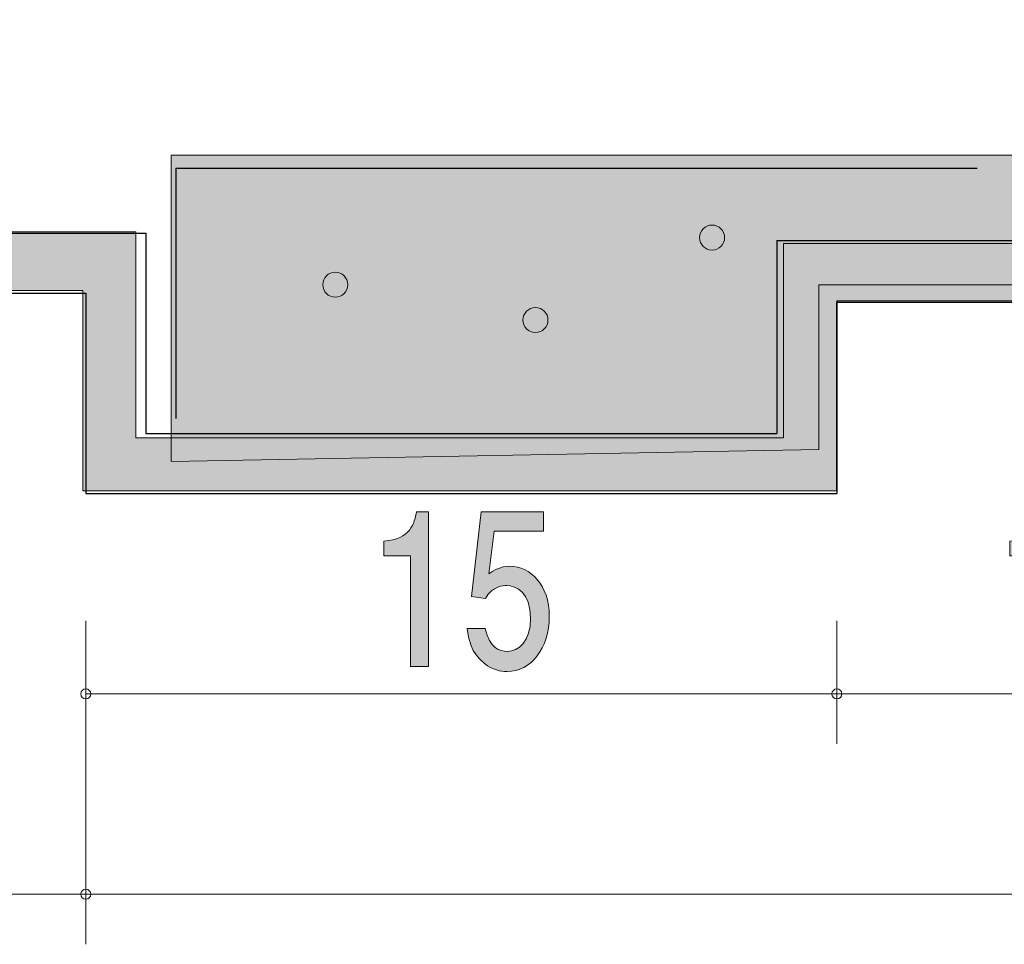
# Model space of a CAD drawing. Units: inches. Extents: x -14 to 196, y -277 to 20.
# Drawn here: x 13 to 23, y -129 to -119 of the extents above; entities that cross this region are included whole.
import ezdxf

# ---------------------------------------------------------------- set-up
doc = ezdxf.new("R2010")
doc.units = ezdxf.units.IN
doc.header["$MEASUREMENT"] = 0
doc.linetypes.add('AI-Linetype-1', pattern=[15.500068, 8.000012, -1.500011, 1.500011, -1.500011, 1.500011, -1.500011])
doc.linetypes.add('AI-Linetype-3', pattern=[15.500068, 8.000012, -1.500011, 1.500011, -1.500011, 1.500011, -1.500011])
doc.layers.add('_U+30EC_U+30A4_U+30E4_U+30FC 1', color=7, linetype='Continuous')

# ---------------------------------------------------------------- blocks, each defined once
blk = doc.blocks.new('block 8')
at = {"layer": '_U+30EC_U+30A4_U+30E4_U+30FC 1', "color": 179, "lineweight": 9, "true_color": 0x221814}
for points in [[(13.7291, -125.3596), (13.7291, -128.5896)], [(13.7291, -128.0895), (108.7293, -128.0895)]]:
    blk.add_lwpolyline(points, dxfattribs=at)
blk = doc.blocks.new('block 11')
at = {"layer": '_U+30EC_U+30A4_U+30E4_U+30FC 1', "true_color": 0x221814}
h = blk.add_hatch(color=179, dxfattribs=at)
h.dxf.hatch_style = 2
edge = h.paths.add_edge_path()
edge.add_spline(control_points=[(9.4701, -127.1984), (9.4701, -127.1984), (9.4701, -126.0941), (9.4701, -126.0941), (9.4701, -126.0941), (9.2056, -126.0941), (9.2056, -126.0941), (9.2056, -126.0941), (9.2056, -125.9461), (9.2056, -125.9461), (9.4718, -125.9313), (9.5092, -125.7684), (9.5328, -125.6542), (9.5328, -125.6542), (9.6499, -125.6542), (9.6499, -125.6542), (9.6499, -125.6542), (9.6499, -127.1984), (9.6499, -127.1984), (9.6499, -127.1984), (9.4701, -127.1984), (9.4701, -127.1984)], knot_values=[0, 0, 0, 0, 1, 1, 1, 2, 2, 2, 3, 3, 3, 4, 4, 4, 5, 5, 5, 6, 6, 6, 7, 7, 7, 7], degree=3, periodic=1)
h = blk.add_hatch(color=179, dxfattribs=at)
h.dxf.hatch_style = 2
edge = h.paths.add_edge_path()
edge.add_spline(control_points=[(10.4354, -127.2493), (10.3727, -127.2493), (10.2912, -127.2322), (10.2099, -127.1688), (10.0709, -127.0587), (10.0538, -126.9277), (10.0387, -126.8198), (10.0387, -126.8198), (10.2166, -126.8198), (10.2166, -126.8198), (10.2607, -127.0186), (10.3625, -127.0482), (10.4371, -127.0482), (10.5489, -127.0482), (10.671, -126.9488), (10.671, -126.7161), (10.671, -126.4602), (10.527, -126.3904), (10.4302, -126.3904), (10.4049, -126.3904), (10.2912, -126.3904), (10.22, -126.5194), (10.22, -126.5194), (10.0793, -126.5003), (10.0793, -126.5003), (10.0793, -126.5003), (10.176, -125.6542), (10.176, -125.6542), (10.176, -125.6542), (10.7999, -125.6542), (10.7999, -125.6542), (10.7999, -125.6542), (10.7999, -125.8488), (10.7999, -125.8488), (10.7999, -125.8488), (10.3065, -125.8488), (10.3065, -125.8488), (10.3065, -125.8488), (10.254, -126.2719), (10.254, -126.2719), (10.3031, -126.2379), (10.3692, -126.1978), (10.4641, -126.1978), (10.6677, -126.1978), (10.8576, -126.384), (10.8576, -126.697), (10.8576, -127.0145), (10.6779, -127.2493), (10.4354, -127.2493)], knot_values=[0, 0, 0, 0, 1, 1, 1, 2, 2, 2, 3, 3, 3, 4, 4, 4, 5, 5, 5, 6, 6, 6, 7, 7, 7, 8, 8, 8, 9, 9, 9, 10, 10, 10, 11, 11, 11, 12, 12, 12, 13, 13, 13, 14, 14, 14, 15, 15, 15, 16, 16, 16, 16], degree=3, periodic=1)
at = {"layer": '_U+30EC_U+30A4_U+30E4_U+30FC 1', "lineweight": 0}
for points, knots in [([(9.4701, -127.1984), (9.4701, -127.1984), (9.4701, -126.0941), (9.4701, -126.0941), (9.4701, -126.0941), (9.2056, -126.0941), (9.2056, -126.0941), (9.2056, -126.0941), (9.2056, -125.9461), (9.2056, -125.9461), (9.4718, -125.9313), (9.5092, -125.7684), (9.5328, -125.6542), (9.5328, -125.6542), (9.6499, -125.6542), (9.6499, -125.6542), (9.6499, -125.6542), (9.6499, -127.1984), (9.6499, -127.1984), (9.6499, -127.1984), (9.4701, -127.1984), (9.4701, -127.1984)], [0, 0, 0, 0, 1, 1, 1, 2, 2, 2, 3, 3, 3, 4, 4, 4, 5, 5, 5, 6, 6, 6, 7, 7, 7, 7]), ([(10.4354, -127.2493), (10.3727, -127.2493), (10.2912, -127.2322), (10.2099, -127.1688), (10.0709, -127.0587), (10.0538, -126.9277), (10.0387, -126.8198), (10.0387, -126.8198), (10.2166, -126.8198), (10.2166, -126.8198), (10.2607, -127.0186), (10.3625, -127.0482), (10.4371, -127.0482), (10.5489, -127.0482), (10.671, -126.9488), (10.671, -126.7161), (10.671, -126.4602), (10.527, -126.3904), (10.4302, -126.3904), (10.4049, -126.3904), (10.2912, -126.3904), (10.22, -126.5194), (10.22, -126.5194), (10.0793, -126.5003), (10.0793, -126.5003), (10.0793, -126.5003), (10.176, -125.6542), (10.176, -125.6542), (10.176, -125.6542), (10.7999, -125.6542), (10.7999, -125.6542), (10.7999, -125.6542), (10.7999, -125.8488), (10.7999, -125.8488), (10.7999, -125.8488), (10.3065, -125.8488), (10.3065, -125.8488), (10.3065, -125.8488), (10.254, -126.2719), (10.254, -126.2719), (10.3031, -126.2379), (10.3692, -126.1978), (10.4641, -126.1978), (10.6677, -126.1978), (10.8576, -126.384), (10.8576, -126.697), (10.8576, -127.0145), (10.6779, -127.2493), (10.4354, -127.2493)], [0, 0, 0, 0, 1, 1, 1, 2, 2, 2, 3, 3, 3, 4, 4, 4, 5, 5, 5, 6, 6, 6, 7, 7, 7, 8, 8, 8, 9, 9, 9, 10, 10, 10, 11, 11, 11, 12, 12, 12, 13, 13, 13, 14, 14, 14, 15, 15, 15, 16, 16, 16, 16])]:
    blk.add_open_spline(points, degree=3, knots=knots, dxfattribs=at)
blk = doc.blocks.new('block 10')
at = {"layer": '_U+30EC_U+30A4_U+30E4_U+30FC 1', "color": 179, "lineweight": 9, "true_color": 0x221814}
for points in [[(6.2291, -123.3598), (6.2291, -128.5896)], [(6.2291, -128.0895), (13.7291, -128.0895)]]:
    blk.add_lwpolyline(points, dxfattribs=at)
at = {"layer": '_U+30EC_U+30A4_U+30E4_U+30FC 1'}
blk.add_blockref('block 11', (0, 0), dxfattribs=at)
blk = doc.blocks.new('block 20')
at = {"layer": '_U+30EC_U+30A4_U+30E4_U+30FC 1', "true_color": 0x221814}
h = blk.add_hatch(color=179, dxfattribs=at)
h.dxf.hatch_style = 2
edge = h.paths.add_edge_path()
edge.add_spline(control_points=[(16.97, -125.8159), (16.97, -125.8159), (16.97, -124.7116), (16.97, -124.7116), (16.97, -124.7116), (16.7056, -124.7116), (16.7056, -124.7116), (16.7056, -124.7116), (16.7056, -124.5636), (16.7056, -124.5636), (16.9717, -124.5488), (17.0091, -124.3859), (17.0327, -124.2717), (17.0327, -124.2717), (17.1499, -124.2717), (17.1499, -124.2717), (17.1499, -124.2717), (17.1499, -125.8159), (17.1499, -125.8159), (17.1499, -125.8159), (16.97, -125.8159), (16.97, -125.8159)], knot_values=[0, 0, 0, 0, 1, 1, 1, 2, 2, 2, 3, 3, 3, 4, 4, 4, 5, 5, 5, 6, 6, 6, 7, 7, 7, 7], degree=3, periodic=1)
h = blk.add_hatch(color=179, dxfattribs=at)
h.dxf.hatch_style = 2
edge = h.paths.add_edge_path()
edge.add_spline(control_points=[(17.9353, -125.8667), (17.8726, -125.8667), (17.7912, -125.8497), (17.7099, -125.7863), (17.5708, -125.6762), (17.5538, -125.5451), (17.5386, -125.4373), (17.5386, -125.4373), (17.7166, -125.4373), (17.7166, -125.4373), (17.7607, -125.6361), (17.8625, -125.6657), (17.9371, -125.6657), (18.0489, -125.6657), (18.171, -125.5663), (18.171, -125.3336), (18.171, -125.0776), (18.027, -125.0079), (17.9302, -125.0079), (17.9049, -125.0079), (17.7912, -125.0079), (17.72, -125.1369), (17.72, -125.1369), (17.5793, -125.1178), (17.5793, -125.1178), (17.5793, -125.1178), (17.6759, -124.2717), (17.6759, -124.2717), (17.6759, -124.2717), (18.2998, -124.2717), (18.2998, -124.2717), (18.2998, -124.2717), (18.2998, -124.4663), (18.2998, -124.4663), (18.2998, -124.4663), (17.8065, -124.4663), (17.8065, -124.4663), (17.8065, -124.4663), (17.754, -124.8894), (17.754, -124.8894), (17.803, -124.8554), (17.8692, -124.8153), (17.9641, -124.8153), (18.1677, -124.8153), (18.3575, -125.0015), (18.3575, -125.3145), (18.3575, -125.632), (18.1779, -125.8667), (17.9353, -125.8667)], knot_values=[0, 0, 0, 0, 1, 1, 1, 2, 2, 2, 3, 3, 3, 4, 4, 4, 5, 5, 5, 6, 6, 6, 7, 7, 7, 8, 8, 8, 9, 9, 9, 10, 10, 10, 11, 11, 11, 12, 12, 12, 13, 13, 13, 14, 14, 14, 15, 15, 15, 16, 16, 16, 16], degree=3, periodic=1)
at = {"layer": '_U+30EC_U+30A4_U+30E4_U+30FC 1', "lineweight": 0}
for points, knots in [([(16.97, -125.8159), (16.97, -125.8159), (16.97, -124.7116), (16.97, -124.7116), (16.97, -124.7116), (16.7056, -124.7116), (16.7056, -124.7116), (16.7056, -124.7116), (16.7056, -124.5636), (16.7056, -124.5636), (16.9717, -124.5488), (17.0091, -124.3859), (17.0327, -124.2717), (17.0327, -124.2717), (17.1499, -124.2717), (17.1499, -124.2717), (17.1499, -124.2717), (17.1499, -125.8159), (17.1499, -125.8159), (17.1499, -125.8159), (16.97, -125.8159), (16.97, -125.8159)], [0, 0, 0, 0, 1, 1, 1, 2, 2, 2, 3, 3, 3, 4, 4, 4, 5, 5, 5, 6, 6, 6, 7, 7, 7, 7]), ([(17.9353, -125.8667), (17.8726, -125.8667), (17.7912, -125.8497), (17.7099, -125.7863), (17.5708, -125.6762), (17.5538, -125.5451), (17.5386, -125.4373), (17.5386, -125.4373), (17.7166, -125.4373), (17.7166, -125.4373), (17.7607, -125.6361), (17.8625, -125.6657), (17.9371, -125.6657), (18.0489, -125.6657), (18.171, -125.5663), (18.171, -125.3336), (18.171, -125.0776), (18.027, -125.0079), (17.9302, -125.0079), (17.9049, -125.0079), (17.7912, -125.0079), (17.72, -125.1369), (17.72, -125.1369), (17.5793, -125.1178), (17.5793, -125.1178), (17.5793, -125.1178), (17.6759, -124.2717), (17.6759, -124.2717), (17.6759, -124.2717), (18.2998, -124.2717), (18.2998, -124.2717), (18.2998, -124.2717), (18.2998, -124.4663), (18.2998, -124.4663), (18.2998, -124.4663), (17.8065, -124.4663), (17.8065, -124.4663), (17.8065, -124.4663), (17.754, -124.8894), (17.754, -124.8894), (17.803, -124.8554), (17.8692, -124.8153), (17.9641, -124.8153), (18.1677, -124.8153), (18.3575, -125.0015), (18.3575, -125.3145), (18.3575, -125.632), (18.1779, -125.8667), (17.9353, -125.8667)], [0, 0, 0, 0, 1, 1, 1, 2, 2, 2, 3, 3, 3, 4, 4, 4, 5, 5, 5, 6, 6, 6, 7, 7, 7, 8, 8, 8, 9, 9, 9, 10, 10, 10, 11, 11, 11, 12, 12, 12, 13, 13, 13, 14, 14, 14, 15, 15, 15, 16, 16, 16, 16])]:
    blk.add_open_spline(points, degree=3, knots=knots, dxfattribs=at)
blk = doc.blocks.new('block 19')
at = {"layer": '_U+30EC_U+30A4_U+30E4_U+30FC 1', "color": 179, "lineweight": 9, "true_color": 0x221814}
for points in [[(13.7291, -125.3596), (13.7291, -126.5895)], [(21.229, -125.3596), (21.229, -126.5895)], [(13.7291, -126.0896), (21.229, -126.0896)]]:
    blk.add_lwpolyline(points, dxfattribs=at)
at = {"layer": '_U+30EC_U+30A4_U+30E4_U+30FC 1'}
blk.add_blockref('block 20', (0, 0), dxfattribs=at)
blk = doc.blocks.new('block 22')
at = {"layer": '_U+30EC_U+30A4_U+30E4_U+30FC 1', "true_color": 0x221814}
h = blk.add_hatch(color=179, dxfattribs=at)
h.dxf.hatch_style = 2
edge = h.paths.add_edge_path()
edge.add_spline(control_points=[(23.2199, -125.8159), (23.2199, -125.8159), (23.2199, -124.7116), (23.2199, -124.7116), (23.2199, -124.7116), (22.9555, -124.7116), (22.9555, -124.7116), (22.9555, -124.7116), (22.9555, -124.5636), (22.9555, -124.5636), (23.2217, -124.5488), (23.259, -124.3859), (23.2826, -124.2717), (23.2826, -124.2717), (23.3998, -124.2717), (23.3998, -124.2717), (23.3998, -124.2717), (23.3998, -125.8159), (23.3998, -125.8159), (23.3998, -125.8159), (23.2199, -125.8159), (23.2199, -125.8159)], knot_values=[0, 0, 0, 0, 1, 1, 1, 2, 2, 2, 3, 3, 3, 4, 4, 4, 5, 5, 5, 6, 6, 6, 7, 7, 7, 7], degree=3, periodic=1)
h = blk.add_hatch(color=179, dxfattribs=at)
h.dxf.hatch_style = 2
edge = h.paths.add_edge_path()
edge.add_spline(control_points=[(24.5193, -125.6382), (24.4328, -125.8476), (24.2938, -125.8667), (24.2006, -125.8667), (24.0716, -125.8667), (23.9581, -125.8202), (23.8817, -125.6382), (23.7987, -125.4435), (23.7834, -125.2067), (23.7834, -125.0437), (23.7834, -124.8999), (23.797, -124.6482), (23.8817, -124.4493), (23.9682, -124.2462), (24.0971, -124.2229), (24.2006, -124.2229), (24.3277, -124.2229), (24.443, -124.2674), (24.5193, -124.4493), (24.599, -124.6418), (24.6176, -124.8702), (24.6176, -125.0437), (24.6176, -125.2151), (24.6007, -125.4457), (24.5193, -125.6382)], knot_values=[0, 0, 0, 0, 1, 1, 1, 2, 2, 2, 3, 3, 3, 4, 4, 4, 5, 5, 5, 6, 6, 6, 7, 7, 7, 8, 8, 8, 8], degree=3, periodic=1)
edge = h.paths.add_edge_path()
edge.add_spline(control_points=[(24.2006, -124.4155), (24.0004, -124.4155), (23.9631, -124.699), (23.9631, -125.0437), (23.9631, -125.3632), (23.992, -125.6721), (24.2006, -125.6721), (24.3989, -125.6721), (24.438, -125.3906), (24.438, -125.0437), (24.438, -124.7243), (24.4075, -124.4155), (24.2006, -124.4155)], knot_values=[0, 0, 0, 0, 1, 1, 1, 2, 2, 2, 3, 3, 3, 4, 4, 4, 4], degree=3, periodic=1)
at = {"layer": '_U+30EC_U+30A4_U+30E4_U+30FC 1', "lineweight": 0}
for points, knots in [([(23.2199, -125.8159), (23.2199, -125.8159), (23.2199, -124.7116), (23.2199, -124.7116), (23.2199, -124.7116), (22.9555, -124.7116), (22.9555, -124.7116), (22.9555, -124.7116), (22.9555, -124.5636), (22.9555, -124.5636), (23.2217, -124.5488), (23.259, -124.3859), (23.2826, -124.2717), (23.2826, -124.2717), (23.3998, -124.2717), (23.3998, -124.2717), (23.3998, -124.2717), (23.3998, -125.8159), (23.3998, -125.8159), (23.3998, -125.8159), (23.2199, -125.8159), (23.2199, -125.8159)], [0, 0, 0, 0, 1, 1, 1, 2, 2, 2, 3, 3, 3, 4, 4, 4, 5, 5, 5, 6, 6, 6, 7, 7, 7, 7]), ([(24.5193, -125.6382), (24.4328, -125.8476), (24.2938, -125.8667), (24.2006, -125.8667), (24.0716, -125.8667), (23.9581, -125.8202), (23.8817, -125.6382), (23.7987, -125.4435), (23.7834, -125.2067), (23.7834, -125.0437), (23.7834, -124.8999), (23.797, -124.6482), (23.8817, -124.4493), (23.9682, -124.2462), (24.0971, -124.2229), (24.2006, -124.2229), (24.3277, -124.2229), (24.443, -124.2674), (24.5193, -124.4493), (24.599, -124.6418), (24.6176, -124.8702), (24.6176, -125.0437), (24.6176, -125.2151), (24.6007, -125.4457), (24.5193, -125.6382)], [0, 0, 0, 0, 1, 1, 1, 2, 2, 2, 3, 3, 3, 4, 4, 4, 5, 5, 5, 6, 6, 6, 7, 7, 7, 8, 8, 8, 8]), ([(24.2006, -124.4155), (24.0004, -124.4155), (23.9631, -124.699), (23.9631, -125.0437), (23.9631, -125.3632), (23.992, -125.6721), (24.2006, -125.6721), (24.3989, -125.6721), (24.438, -125.3906), (24.438, -125.0437), (24.438, -124.7243), (24.4075, -124.4155), (24.2006, -124.4155)], [0, 0, 0, 0, 1, 1, 1, 2, 2, 2, 3, 3, 3, 4, 4, 4, 4])]:
    blk.add_open_spline(points, degree=3, knots=knots, dxfattribs=at)
blk = doc.blocks.new('block 21')
at = {"layer": '_U+30EC_U+30A4_U+30E4_U+30FC 1', "color": 179, "lineweight": 9, "true_color": 0x221814}
for points in [[(26.2291, -125.3596), (26.2291, -126.5895)], [(26.2291, -126.0896), (21.229, -126.0896)]]:
    blk.add_lwpolyline(points, dxfattribs=at)
at = {"layer": '_U+30EC_U+30A4_U+30E4_U+30FC 1'}
blk.add_blockref('block 22', (0, 0), dxfattribs=at)

msp = doc.modelspace()

# ---------------------------------------------------------------- hatches: boundary and pattern name
at = {"layer": '_U+30EC_U+30A4_U+30E4_U+30FC 1', "true_color": 0x221814}
h = msp.add_hatch(color=179, dxfattribs=at)
h.dxf.hatch_style = 2
h.paths.add_polyline_path([(6.2323, -120.5937), (6.8204, -120.5937), (6.8204, -121.4756), (14.2288, -121.4756), (14.2288, -123.5334), (20.6962, -123.5334), (20.6962, -121.5931), (26.8111, -121.5931), (26.8111, -123.4744), (33.1024, -123.4744), (33.1024, -121.652), (39.276, -121.652), (39.276, -123.5334), (45.6847, -123.5334), (45.6847, -121.6518), (51.7407, -121.6518), (51.7407, -123.4156), (58.1496, -123.4156), (58.1496, -121.7107), (64.3232, -121.7107), (64.3232, -123.4159), (70.6143, -123.4159), (70.6143, -121.5931), (76.7879, -121.5931), (76.7879, -123.4744), (83.1379, -123.4744), (83.1379, -121.5931), (89.3115, -121.5931), (89.3115, -123.4159), (95.5439, -123.4159), (95.5439, -121.5931), (101.7175, -121.5931), (101.7175, -123.5334), (103.8931, -123.5334), (103.8931, -119.9468), (103.0111, -119.9468), (103.0111, -119.3589), (115.4172, -119.3589), (115.4172, -119.9468), (104.4811, -119.9468), (104.4811, -123.4744), (108.1853, -123.4744), (108.1853, -122.6514), (108.5966, -122.6514), (108.5966, -124.0036), (101.2472, -124.0036), (101.2472, -122.1812), (96.1909, -122.1812), (96.1909, -124.0625), (88.7823, -124.0625), (88.7823, -122.1222), (83.7847, -122.1222), (83.7847, -124.0625), (76.2, -124.0625), (76.2, -122.1812), (71.3788, -122.1812), (71.3788, -124.0625), (63.7351, -124.0625), (63.7351, -122.181), (58.7962, -122.181), (58.7962, -124.0625), (51.2704, -124.0625), (51.2704, -122.2399), (46.3315, -122.2399), (46.3315, -124.0625), (38.6879, -124.0625), (38.6879, -122.2399), (33.6903, -122.2399), (33.6903, -124.1214), (26.2232, -124.1214), (26.2232, -122.1812), (21.2254, -122.1812), (21.2254, -124.0625), (13.6996, -124.0625), (13.6996, -122.0635), (6.2913, -122.0635)])
at = {"layer": '_U+30EC_U+30A4_U+30E4_U+30FC 1', "true_color": 0xd5e9cd}
h = msp.add_hatch(color=254, dxfattribs=at)
h.dxf.hatch_style = 2
h.paths.add_polyline_path([(14.5815, -123.7687), (14.5815, -120.7111), (82.7853, -120.7111), (103.5992, -120.9463), (103.5992, -123.6508), (101.6, -123.7683), (101.365, -122.0046), (95.9556, -122.0046), (95.9556, -123.7683), (89.0176, -123.7683), (89.0176, -121.8871), (83.3732, -122.0046), (83.3732, -123.6508), (76.5528, -123.6508), (76.5528, -121.8871), (71.026, -122.0046), (71.026, -123.5334), (64.0881, -123.5334), (64.0881, -121.8871), (58.4436, -121.8871), (58.4436, -123.6508), (51.5056, -123.6508), (51.5056, -122.0046), (45.9788, -122.0046), (45.9788, -123.8861), (39.0409, -123.8861), (39.0409, -122.1222), (33.5139, -122.1222), (33.5139, -123.8861), (26.4583, -123.8861), (26.4583, -122.0048), (21.0492, -122.0048), (21.0492, -123.6508)])
at = {"layer": '_U+30EC_U+30A4_U+30E4_U+30FC 1', "true_color": 0x221814}
h = msp.add_hatch(color=179, dxfattribs=at)
h.dxf.hatch_style = 2
edge = h.paths.add_edge_path()
edge.add_spline(control_points=[(20.1083, -121.5343), (20.1083, -121.6032), (20.0522, -121.6594), (19.9833, -121.6594), (19.9142, -121.6594), (19.8582, -121.6032), (19.8582, -121.5343), (19.8582, -121.4653), (19.9142, -121.4093), (19.9833, -121.4093), (20.0522, -121.4093), (20.1083, -121.4653), (20.1083, -121.5343)], knot_values=[0, 0, 0, 0, 1, 1, 1, 2, 2, 2, 3, 3, 3, 4, 4, 4, 4], degree=3, periodic=1)
h = msp.add_hatch(color=179, dxfattribs=at)
h.dxf.hatch_style = 2
edge = h.paths.add_edge_path()
edge.add_spline(control_points=[(16.3454, -122.0046), (16.3454, -122.0735), (16.2893, -122.1297), (16.2204, -122.1297), (16.1513, -122.1297), (16.0953, -122.0735), (16.0953, -122.0046), (16.0953, -121.9355), (16.1513, -121.8796), (16.2204, -121.8796), (16.2893, -121.8796), (16.3454, -121.9355), (16.3454, -122.0046)], knot_values=[0, 0, 0, 0, 1, 1, 1, 2, 2, 2, 3, 3, 3, 4, 4, 4, 4], degree=3, periodic=1)
h = msp.add_hatch(color=179, dxfattribs=at)
h.dxf.hatch_style = 2
edge = h.paths.add_edge_path()
edge.add_spline(control_points=[(18.3444, -122.3576), (18.3444, -122.4264), (18.2883, -122.4826), (18.2194, -122.4826), (18.1503, -122.4826), (18.0943, -122.4264), (18.0943, -122.3576), (18.0943, -122.2885), (18.1503, -122.2325), (18.2194, -122.2325), (18.2883, -122.2325), (18.3444, -122.2885), (18.3444, -122.3576)], knot_values=[0, 0, 0, 0, 1, 1, 1, 2, 2, 2, 3, 3, 3, 4, 4, 4, 4], degree=3, periodic=1)

# ---------------------------------------------------------------- linework, layer by layer
at = {"layer": '_U+30EC_U+30A4_U+30E4_U+30FC 1', "lineweight": 0}
for points in [[(6.2323, -120.5937), (6.8204, -120.5937), (6.8204, -121.4756), (14.2288, -121.4756), (14.2288, -123.5334), (20.6962, -123.5334), (20.6962, -121.5931), (26.8111, -121.5931), (26.8111, -123.4744), (33.1024, -123.4744), (33.1024, -121.652), (39.276, -121.652), (39.276, -123.5334), (45.6847, -123.5334), (45.6847, -121.6518), (51.7407, -121.6518), (51.7407, -123.4156), (58.1496, -123.4156)], [(58.7962, -124.0625), (51.2704, -124.0625), (51.2704, -122.2399), (46.3315, -122.2399), (46.3315, -124.0625), (38.6879, -124.0625), (38.6879, -122.2399), (33.6903, -122.2399), (33.6903, -124.1214), (26.2232, -124.1214), (26.2232, -122.1812), (21.2254, -122.1812), (21.2254, -124.0625), (13.6996, -124.0625), (13.6996, -122.0635), (6.2913, -122.0635), (6.2323, -120.5937)], [(14.5815, -123.7687), (14.5815, -120.7111), (82.7853, -120.7111)], [(58.4436, -123.6508), (51.5056, -123.6508), (51.5056, -122.0046), (45.9788, -122.0046), (45.9788, -123.8861), (39.0409, -123.8861), (39.0409, -122.1222), (33.5139, -122.1222), (33.5139, -123.8861), (26.4583, -123.8861), (26.4583, -122.0048), (21.0492, -122.0048), (21.0492, -123.6508), (14.5815, -123.7687)]]:
    msp.add_lwpolyline(points, dxfattribs=at)
at = {"layer": '_U+30EC_U+30A4_U+30E4_U+30FC 1', "color": 179, "linetype": 'AI-Linetype-1', "lineweight": 25, "true_color": 0x221814}
msp.add_lwpolyline([(14.6291, -120.8397), (103.5789, -120.8397)], dxfattribs=at)
at = {"layer": '_U+30EC_U+30A4_U+30E4_U+30FC 1', "color": 179, "linetype": 'AI-Linetype-3', "lineweight": 25, "true_color": 0x221814}
msp.add_lwpolyline([(14.6291, -120.8397), (14.6291, -123.3398)], dxfattribs=at)
at = {"layer": '_U+30EC_U+30A4_U+30E4_U+30FC 1', "color": 179, "lineweight": 25, "true_color": 0x221814}
for points in [[(6.8292, -121.4898), (14.3292, -121.4898)], [(14.3292, -121.4898), (14.3292, -123.4896)], [(20.6291, -121.5649), (20.6291, -123.4896)], [(20.6291, -121.5649), (26.829, -121.5649)], [(6.2291, -122.0897), (13.7291, -122.0897)], [(13.7291, -122.0897), (13.7291, -124.0898)], [(21.229, -122.1647), (21.229, -124.0898)], [(21.229, -122.1647), (26.2291, -122.1647)], [(14.3292, -123.4896), (20.6291, -123.4896)], [(13.7291, -124.0898), (21.229, -124.0898)]]:
    msp.add_lwpolyline(points, dxfattribs=at)
at = {"layer": '_U+30EC_U+30A4_U+30E4_U+30FC 1', "lineweight": 0}
for points in [[(20.1083, -121.5343), (20.1083, -121.6032), (20.0522, -121.6594), (19.9833, -121.6594), (19.9142, -121.6594), (19.8582, -121.6032), (19.8582, -121.5343), (19.8582, -121.4653), (19.9142, -121.4093), (19.9833, -121.4093), (20.0522, -121.4093), (20.1083, -121.4653), (20.1083, -121.5343)], [(16.3454, -122.0046), (16.3454, -122.0735), (16.2893, -122.1297), (16.2204, -122.1297), (16.1513, -122.1297), (16.0953, -122.0735), (16.0953, -122.0046), (16.0953, -121.9355), (16.1513, -121.8796), (16.2204, -121.8796), (16.2893, -121.8796), (16.3454, -121.9355), (16.3454, -122.0046)], [(18.3444, -122.3576), (18.3444, -122.4264), (18.2883, -122.4826), (18.2194, -122.4826), (18.1503, -122.4826), (18.0943, -122.4264), (18.0943, -122.3576), (18.0943, -122.2885), (18.1503, -122.2325), (18.2194, -122.2325), (18.2883, -122.2325), (18.3444, -122.2885), (18.3444, -122.3576)]]:
    msp.add_open_spline(points, degree=3, knots=[0, 0, 0, 0, 1, 1, 1, 2, 2, 2, 3, 3, 3, 4, 4, 4, 4], dxfattribs=at)
at = {"layer": '_U+30EC_U+30A4_U+30E4_U+30FC 1', "color": 179, "lineweight": 9, "true_color": 0x221814}
for points in [[(13.779, -126.0896), (13.779, -126.0621), (13.7566, -126.0397), (13.7291, -126.0397), (13.7015, -126.0397), (13.6791, -126.0621), (13.6791, -126.0896), (13.6791, -126.1172), (13.7015, -126.1396), (13.7291, -126.1396), (13.7566, -126.1396), (13.779, -126.1172), (13.779, -126.0896)], [(21.279, -126.0896), (21.279, -126.0621), (21.2566, -126.0397), (21.229, -126.0397), (21.2015, -126.0397), (21.1791, -126.0621), (21.1791, -126.0896), (21.1791, -126.1172), (21.2015, -126.1396), (21.229, -126.1396), (21.2566, -126.1396), (21.279, -126.1172), (21.279, -126.0896)], [(13.779, -128.0895), (13.779, -128.062), (13.7566, -128.0396), (13.7291, -128.0396), (13.7015, -128.0396), (13.6791, -128.062), (13.6791, -128.0895), (13.6791, -128.1174), (13.7015, -128.1398), (13.7291, -128.1398), (13.7566, -128.1398), (13.779, -128.1174), (13.779, -128.0895)]]:
    msp.add_open_spline(points, degree=3, knots=[0, 0, 0, 0, 1, 1, 1, 2, 2, 2, 3, 3, 3, 4, 4, 4, 4], dxfattribs=at)

# ---------------------------------------------------------------- block references
at = {"layer": '_U+30EC_U+30A4_U+30E4_U+30FC 1'}
for name in ['block 10', 'block 19', 'block 21', 'block 8']:
    msp.add_blockref(name, (0, 0), dxfattribs=at)

doc.saveas('drawing.dxf')
